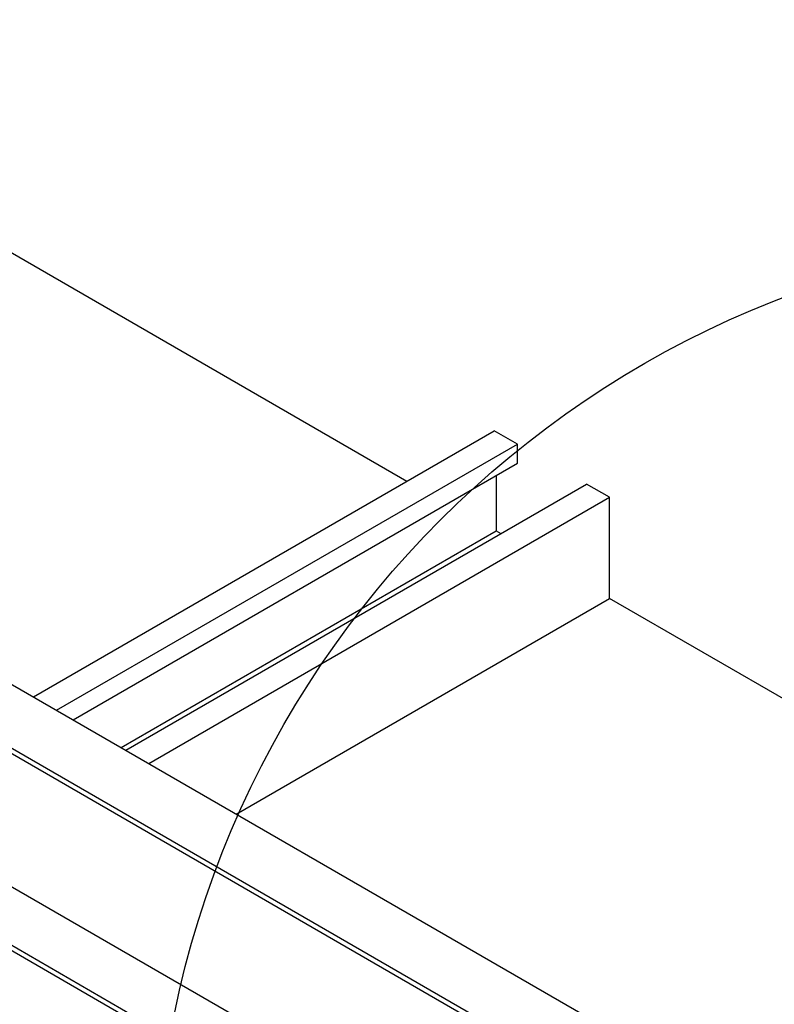
# Model space of a CAD drawing. Extents: x 0 to 282, y 0 to 195.
# Drawn here: x 140 to 151, y 132 to 147 of the extents above; entities that cross this region are included whole.
import ezdxf

# ---------------------------------------------------------------- set-up
doc = ezdxf.new("R2010")
doc.units = 0
for name, color, linetype in [('天井ボード', 7, 'CONTINUOUS'), ('天井下地', 7, 'CONTINUOUS'), ('文字_図枠_寸法', 7, 'CONTINUOUS')]:
    doc.layers.add(name, color=color, linetype=linetype)

msp = doc.modelspace()

# ---------------------------------------------------------------- linework, layer by layer
at = {"layer": '天井ボード', "linetype": 'CONTINUOUS'}
for p, q in [((145.685, 140.167), (127.372, 150.74)), ((152.721, 136.106), (148.797, 138.371))]:
    msp.add_line(p, q, dxfattribs=at)
at = {"layer": '天井下地', "linetype": 'CONTINUOUS'}
for p, q in [((116.836, 147.107), (150.967, 127.403)), ((116.288, 146.525), (151.112, 126.421)), ((116.288, 146.444), (151.135, 126.327)), ((139.958, 136.861), (147.029, 140.943)), ((147.383, 140.739), (147.029, 140.943)), ((140.312, 136.657), (147.383, 140.739)), ((147.383, 140.444), (147.383, 140.739)), ((140.567, 136.51), (147.383, 140.444)), ((147.057, 140.257), (147.057, 139.408)), ((141.373, 136.045), (148.443, 140.127)), ((148.797, 139.923), (148.443, 140.127)), ((141.726, 135.841), (148.797, 139.923)), ((148.797, 138.371), (148.797, 139.923)), ((141.302, 136.086), (147.057, 139.408)), ((147.057, 139.408), (147.128, 139.367)), ((143.07, 135.065), (148.797, 138.371)), ((138.968, 137.433), (151.122, 130.417)), ((138.12, 136.943), (150.985, 129.516)), ((138.12, 136.862), (150.97, 129.443))]:
    msp.add_line(p, q, dxfattribs=at)
at = {"layer": '文字_図枠_寸法', "linetype": 'CONTINUOUS'}
msp.add_circle((156.799, 128.982), 14.984, dxfattribs=at)

doc.saveas('drawing.dxf')
